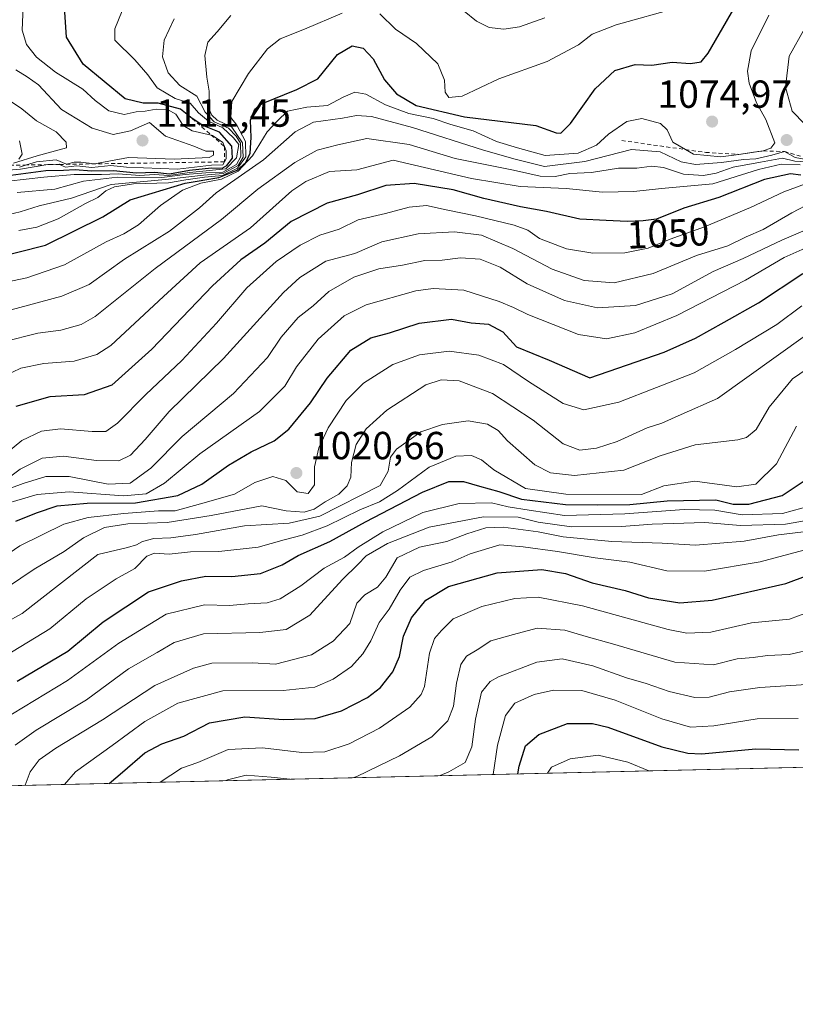
# Model space of a CAD drawing. Units: metres. Extents: x 658404 to 661885, y 4739506 to 4741899.
# Drawn here: x 660869 to 661068, y 4739506 to 4739759 of the extents above; entities that cross this region are included whole.
import ezdxf
from ezdxf.enums import TextEntityAlignment as Align

# ---------------------------------------------------------------- set-up
doc = ezdxf.new("R2010")
doc.units = ezdxf.units.M
doc.header["$MEASUREMENT"] = 0
doc.linetypes.add('DGN Style 2', pattern=[1.6480167562047852, 0.988810053722871, -0.6592067024819142])
for name, color, linetype, lineweight in [('Arbolado forestal CxS', 92, 'Continuous', 0), ('Comarca CxS', 21, 'Continuous', 0), ('Comunidad Autónoma CxS', 142, 'Continuous', 0), ('Curva de nivel maestra', 30, 'Continuous', 30), ('Curva de nivel normal', 30, 'Continuous', 0), ('Escarpado lineal', 30, 'DGN Style 2', 0), ('Espacio natural protegido CxS', 121, 'Continuous', 0), ('Municipio CxS', 4, 'Continuous', 0), ('Provincia CxS', 1, 'Continuous', 0), ('Punto de cota en terreno', 7, 'Continuous', 0), ('Rótulo de curva de nivel directora', 7, 'Continuous', 0), ('Rótulo de punto de cota en terreno', 7, 'Continuous', 0), ('Suelo desnudo CxS', 253, 'Continuous', 0)]:
    doc.layers.add(name, color=color, linetype=linetype, lineweight=lineweight)
doc.styles.add('Style-Arial', font='txt')

# ---------------------------------------------------------------- blocks, each defined once
blk = doc.blocks.new('5PATER')
at = {"layer": 'Suelo desnudo CxS', "linetype": 'Continuous', "lineweight": 0}
h = blk.add_hatch(color=51, dxfattribs=at)
edge = h.paths.add_edge_path()
edge.add_ellipse((0, 0), major_axis=(-0.1095731443231308, -0.1110710700762829), ratio=0.9994222409660322, start_angle=0, end_angle=360)

msp = doc.modelspace()

# ---------------------------------------------------------------- linework, layer by layer
at = {"layer": 'Arbolado forestal CxS', "color": 92, "linetype": 'Continuous', "lineweight": 0, "extrusion": (0.1722367126568153, 0.004003565233669315, 0.9850474538206744), "elevation": 133833.3862629203, "flags": 128}
msp.add_lwpolyline([(4722925.052967499, -760134.4960810691), (4722925.052967499, -758698.9501485062)], dxfattribs=at)
at = {"layer": 'Arbolado forestal CxS', "color": 92, "linetype": 'Continuous', "lineweight": 0}
msp.add_polyline3d([(661864.7400000002, 4739585.550000001, 873.8049000000028), (660451.0410000002, 4739552.689200001, 1121.125400000004)], dxfattribs=at)
at = {"layer": 'Comarca CxS', "color": 21, "linetype": 'Continuous', "lineweight": 0, "flags": 128}
msp.add_lwpolyline([(660214.4236450413, 4739547.189115792), (658457.0600012005, 4739506.339982591), (658444.5276162303, 4740050.475533009), (658422.3193059342, 4741014.723852444), (658408.9544999995, 4741595.003799999), (658405.7495999992, 4741734.1532), (658405.0634999993, 4741763.943700001), (658403.7800012027, 4741819.669982566), (659744.4447999997, 4741850.844099999), (659746.7116779629, 4741850.896762338), (659749.8655188571, 4741850.970111736), (659883.5822000006, 4741854.079399999), (660821.7886614047, 4741875.89514864), (661810.2700012268, 4741898.879982568), (661835.3820000011, 4740832.379000001), (661864.7400012282, 4739585.549982591)], close=True, dxfattribs=at)
at = {"layer": 'Comunidad Autónoma CxS', "color": 142, "linetype": 'Continuous', "lineweight": 0, "flags": 128}
msp.add_lwpolyline([(660214.4236450413, 4739547.189115792), (658457.0600012005, 4739506.339982591), (658444.5276162303, 4740050.475533009), (658422.3193059342, 4741014.723852444), (658408.9544999995, 4741595.003799999), (658405.7495999992, 4741734.1532), (658405.0634999993, 4741763.943700001), (658403.7800012027, 4741819.669982566), (659744.4447999997, 4741850.844099999), (659746.7116779629, 4741850.896762338), (659749.8655188571, 4741850.970111736), (659883.5822000006, 4741854.079399999), (660821.7886614047, 4741875.89514864), (661810.2700012268, 4741898.879982568), (661835.3820000011, 4740832.379000001), (661864.7400012282, 4739585.549982591)], close=True, dxfattribs=at)
at = {"layer": 'Curva de nivel maestra', "color": 30, "linetype": 'Continuous', "lineweight": 30, "flags": 128}
for points, elevation in [([(660861.5, 4739697.190099999), (660875.7300000006, 4739700.790100001), (660890.4299999997, 4739708.050100001), (660897.4400000004, 4739712.4301), (660911.5, 4739716.6801), (660920.1699999999, 4739718.140100001), (660924.8399999999, 4739719.9901), (660927.0199999996, 4739721.950099999), (660928.1200000001, 4739724.380100001), (660928.3899999997, 4739728.360099999), (660928.25, 4739732.8301), (660929.3200000003, 4739735.620100001), (660931.0199999996, 4739737.0001), (660940.0899999999, 4739740.700099999), (660945.5199999996, 4739743.380100001), (660950.5199999996, 4739749.6601), (660954.2800000003, 4739751.860099999), (660957.1100000005, 4739751.2501), (660959.6799999997, 4739748.550100001), (660962.5599999997, 4739743.120100001), (660965.6200000001, 4739739.5601), (660970.6699999999, 4739736.610099999), (660983, 4739733.690099999), (661001.3399999999, 4739731.450099999), (661006.5, 4739729.530099999), (661007.6799999997, 4739729.5101), (661010.1699999999, 4739731.920100001), (661016.5, 4739740.8201), (661021.5, 4739745.520099999), (661026.7599999999, 4739747.0701), (661031.0300000003, 4739746.9001), (661036.1900000004, 4739747.630100001), (661040.9199999999, 4739747.350099999), (661043.6600000003, 4739747.7601), (661045.4800000006, 4739750.0001), (661055.1699999999, 4739766.9101)], 1075), ([(660861.6200000001, 4739718.050100001), (660875.8499999996, 4739719.950099999), (660880.3200000003, 4739720.020099999), (660883.3099999997, 4739720.220100001), (660887.5, 4739719.850099999), (660893.1699999999, 4739719.950099999), (660898.9900000002, 4739719.300100001), (660903.7800000003, 4739719.5001), (660907.5199999996, 4739719.100099999), (660912.5800000001, 4739719.9801), (660918.2599999999, 4739720.600099999), (660920.9600000001, 4739720.550100001), (660922.2100000001, 4739721.1801), (660923.5999999996, 4739723.100099999), (660923.4699999997, 4739726.130100001), (660920.3399999999, 4739729.780099999), (660916.0499999998, 4739731.4801), (660913.2999999998, 4739733.220100001), (660910.2800000003, 4739735.620100001), (660904.5700000003, 4739737.1501), (660900.7300000006, 4739737.1601), (660896.1600000003, 4739738.270099999), (660885.3499999996, 4739747.120100001), (660881.1600000003, 4739754.050100001), (660880.7000000002, 4739760.4801)], 1100), ([(661069.1299999999, 4739718.7401), (661066.5, 4739719.0801), (661059.8399999999, 4739717.630100001), (661048.1699999999, 4739713.0001), (661039.1699999999, 4739710.280099999), (661032.1699999999, 4739707.4901), (661028.7999999998, 4739707.0701), (661024.7199999997, 4739706.880100001), (661019.3300000001, 4739707.100099999), (661012.54, 4739707.460100001), (661004.0599999997, 4739709.4101), (660997.3700000001, 4739710.620100001), (660987.9900000002, 4739712.7601), (660980.1500000004, 4739714.960100001), (660970.1699999999, 4739716.620100001), (660962.9100000003, 4739716.100099999), (660955.6600000003, 4739713.700099999), (660947.8899999997, 4739711.540100001), (660938.6799999997, 4739706.8201), (660931.9100000003, 4739701.270099999), (660925.7300000006, 4739697.0001), (660918.5199999996, 4739690.340100001), (660903.0099999999, 4739674.1601), (660892.7000000002, 4739664.960100001), (660885.6500000004, 4739662.420100001), (660876.8200000003, 4739661.9801), (660868.1200000001, 4739659.450099999)], 1050), ([(660868.1699999999, 4739630.120100001), (660873.4000000004, 4739632.210100001), (660878.7599999999, 4739634.040100001), (660886.4100000003, 4739634.7301), (660898.79, 4739634.770099999), (660909.6500000004, 4739636.640100001), (660915.7800000003, 4739639.5601), (660922.6200000001, 4739644.4301), (660928.4500000002, 4739647.890100001), (660934.3200000003, 4739650.670100001), (660938.0300000003, 4739653.630100001), (660943.5999999996, 4739660.4001), (660947.8799999999, 4739666.7501), (660953.9199999999, 4739673.880100001), (660959.0199999996, 4739677.0701), (660963.8399999999, 4739678.360099999), (660971.4000000004, 4739680.850099999), (660979.6799999997, 4739681.8301), (660984.7599999999, 4739680.860099999), (660989.1600000003, 4739680.590100001), (660992.8399999999, 4739678.610099999), (660996.3499999996, 4739674.790100001), (661004.7300000006, 4739671.3301), (661015.1699999999, 4739666.800100001), (661034.1299999999, 4739673.360099999), (661042.2300000006, 4739676.940099999), (661049.5700000003, 4739681.0801), (661058.29, 4739686.040100001), (661069.7199999997, 4739693.520099999)], 1025), ([(660868.5, 4739589.120100001), (660881.5, 4739596.7601), (660890.5, 4739604.350099999), (660902.1299999999, 4739612.0101), (660910.6100000005, 4739614.780099999), (660916.8200000003, 4739616.040100001), (660923.4199999999, 4739615.940099999), (660930.7999999998, 4739616.7301), (660936.3399999999, 4739618.870100001), (660940.4600000001, 4739621.340100001), (660948.5599999997, 4739624.9001), (660957.6799999997, 4739629.920100001), (660972.29, 4739637.530099999), (660979.0300000003, 4739640.2401), (660982.79, 4739640.2401), (660986.8600000005, 4739639.020099999), (660991.8099999997, 4739637.6801), (660997.6600000003, 4739635.770099999), (661008.9000000004, 4739634.340100001), (661017, 4739634.280099999), (661025.4199999999, 4739634.360099999), (661034.9000000004, 4739635.340100001), (661047.4400000004, 4739635.5601), (661051.8600000005, 4739634.470100001), (661055.8399999999, 4739634.4801), (661064.3700000001, 4739636.630100001), (661070.5599999997, 4739640.8101)], 1000), ([(660892.0099, 4739562.9395), (660895.4400000004, 4739565.800100001), (660901.2000000002, 4739570.720100001), (660905.5, 4739573.090100001), (660911.1699999999, 4739575.0001), (660917.75, 4739578.460100001), (660926.8200000003, 4739579.940099999), (660936.75, 4739579.300100001), (660944.8399999999, 4739579.550100001), (660951.5, 4739581.540100001), (660958.1699999999, 4739584.960100001), (660961.5, 4739587.4801), (660964.7199999997, 4739591.470100001), (660966.3600000005, 4739595.4001), (660967.4000000004, 4739600.6601), (660969.5099999999, 4739605.300100001), (660973.1699999999, 4739609.8301), (660978.9400000004, 4739613.3201), (660991.4100000003, 4739616.860099999), (661002.8600000005, 4739617.7301), (661008.8899999997, 4739616.6501), (661015.7199999997, 4739614.3301), (661024.1699999999, 4739612.3101), (661030.1699999999, 4739610.420100001), (661038.1699999999, 4739609.200099999), (661046.5, 4739609.880100001), (661065.3200000003, 4739614.120100001), (661094.6299999999, 4739625.0601)], 975), ([(660996.7297999999, 4739565.3737), (660997.0099999999, 4739567.3201), (660998.7000000002, 4739572.5701), (661002.0800000001, 4739575.440099999), (661009.4000000004, 4739578.3101), (661015.7800000003, 4739578.2301), (661019.7400000002, 4739577.290100001), (661033.5499999998, 4739572.3301), (661040.2100000001, 4739570.630100001), (661043.7000000002, 4739570.540100001), (661057.6600000003, 4739571.7601), (661068.6799999997, 4739571.530099999)], 950), ([(660892.0097000003, 4739562.939300001), (660892.0099, 4739562.9395)], 975)]:
    msp.add_lwpolyline(points, dxfattribs=dict(at, elevation=elevation))
at = {"layer": 'Curva de nivel normal', "color": 30, "linetype": 'Continuous', "lineweight": 0, "flags": 128}
for points, elevation in [([(660869.9900000002, 4739761.940099999), (660869.79, 4739755.850099999), (660870.8600000005, 4739752.2301), (660873.4600000001, 4739748.920100001), (660878.3300000001, 4739745.110099999), (660885.3099999997, 4739740.7501), (660888.4800000006, 4739737.8101), (660891.9299999997, 4739735.2401), (660895.8600000005, 4739734.2301), (660898.9800000006, 4739734.9301), (660901.2999999998, 4739735.120100001), (660904.1100000005, 4739735.670100001), (660906.9800000006, 4739735.5701), (660909.1100000005, 4739734.340100001), (660911.0099999999, 4739731.450099999), (660913.2999999998, 4739730.0701), (660918.1893999996, 4739728.9846), (660918.4800000006, 4739728.920100001), (660921.1600000003, 4739727.090100001), (660921.5999999996, 4739726.030099999), (660922.04, 4739724.970100001), (660922, 4739722.9301), (660921.1500000004, 4739721.370100001), (660918.2300000006, 4739721.3201), (660909.5700000003, 4739720.270099999), (660896.5, 4739720.7401), (660892.5, 4739721.1801), (660887.5999999996, 4739720.6601), (660883.79, 4739721.110099999), (660880.8899999997, 4739720.800100001), (660879.358, 4739721.469799999), (660879.2199999997, 4739721.530099999), (660876.7300000006, 4739721.4801), (660876.3749000002, 4739721.421700001), (660869.3099999997, 4739720.2601), (660861.1699999999, 4739719.620100001)], 1105), ([(660859.8399999999, 4739690.100099999), (660870.9400000004, 4739692.440099999), (660880.5800000001, 4739695.800100001), (660891.25, 4739701.690099999), (660895.7999999998, 4739703.670100001), (660899.5800000001, 4739706.040100001), (660905.1699999999, 4739710.920100001), (660910.8399999999, 4739714.890100001), (660915.5, 4739716.700099999), (660920.8399999999, 4739717.7301), (660925.0700000003, 4739719.7501), (660928.7199999997, 4739723.700099999), (660932.5, 4739729.840100001), (660935.1100000005, 4739732.620100001), (660937.7400000002, 4739735.130100001), (660942.6299999999, 4739736.1601), (660947.9699999997, 4739736.5801), (660951.9800000006, 4739738.6801), (660954.9900000002, 4739740.0101), (660957.7699999996, 4739739.4801), (660962.8099999997, 4739736.7601), (660968.79, 4739734.5601), (660975, 4739733.200099999), (660979.5700000003, 4739731.690099999), (660985.2199999997, 4739730.090100001), (660991.2000000002, 4739727.390100001), (660996.6299999999, 4739725.710100001), (661003.6900000004, 4739723.7501), (661012.1699999999, 4739724.360099999), (661016.8600000005, 4739726.450099999), (661019.9100000003, 4739729.200099999), (661024.6500000004, 4739732.460100001), (661028.4800000006, 4739733.270099999), (661033.1900000004, 4739731.960100001), (661034.9400000004, 4739730.380100001), (661036.4100000003, 4739727.1801), (661039.6347000003, 4739725.284700001), (661041.6500000004, 4739724.100099999), (661048.7199999997, 4739723.4101), (661053.3044999996, 4739724.0614), (661059.5599999997, 4739724.950099999), (661061.5099999999, 4739725.610099999), (661062.5099999999, 4739726.9901), (661060.2199999997, 4739732.9901), (661057.8399999999, 4739737.270099999), (661055.9100000003, 4739742.270099999), (661055.4699999997, 4739745.340100001), (661056.4699999997, 4739750.550100001), (661061, 4739759.7301)], 1070), ([(660923.2400000002, 4739759.640100001), (660919.7300000006, 4739755.460100001), (660917.2800000003, 4739752.800100001), (660916.54, 4739749.370100001), (660917.0800000001, 4739743.800100001), (660917.6900000004, 4739740.280099999), (660917.5300000003, 4739735.8301), (660918.3099999997, 4739734.0801), (660919.7100000001, 4739732.8101), (660923.4900000002, 4739731.0101), (660926.1500000004, 4739727.050100001), (660926.3399999999, 4739723.360099999), (660925.0599999997, 4739721.2401), (660921.2599999999, 4739719.1501), (660916.2400000002, 4739718.720100001), (660906.4800000006, 4739717.610099999), (660892.5899999999, 4739716.360099999), (660882.3799999999, 4739712.8101), (660874.1100000005, 4739710.850099999), (660869.2400000002, 4739709.3301), (660864.9100000003, 4739708.3301)], 1085), ([(660866.2699999996, 4739717.2301), (660875.3499999996, 4739718.2401), (660883.1200000001, 4739718.9101), (660890.04, 4739718.860099999), (660894.3399999999, 4739719.110099999), (660899.9000000004, 4739718.670100001), (660903.5700000003, 4739718.890100001), (660907.3099999997, 4739718.620100001), (660912.5800000001, 4739719.4001), (660921.9400000004, 4739720.3201), (660924.6900000004, 4739723.1501), (660925.2100000001, 4739726.620100001), (660923.8899999997, 4739728.3201), (660921.1900000004, 4739730.860099999), (660917.4900000002, 4739732.530099999), (660914.9000000004, 4739734.700099999), (660912.7699999996, 4739737.190099999), (660908.9400000004, 4739738.360099999), (660904.3499999996, 4739741.100099999), (660901.9199999999, 4739744.460100001), (660898.6100000005, 4739748.2301), (660893.5099999999, 4739753.280099999), (660893.5199999996, 4739756.220100001), (660895.3399999999, 4739760.840100001)], 1095), ([(660868.9100000003, 4739704.5701), (660873.5199999996, 4739705.4101), (660878.9600000001, 4739707.530099999), (660886.0199999996, 4739711.4301), (660889.1600000003, 4739712.9901), (660891.1500000004, 4739714.700099999), (660893.4500000002, 4739715.7601), (660898.2599999999, 4739716.5001), (660907.2199999997, 4739716.770099999), (660911.6900000004, 4739717.5601), (660916.4800000006, 4739718.2401), (660921.0800000001, 4739718.640100001), (660924.8700000001, 4739720.520099999), (660927.04, 4739723.380100001), (660926.9600000001, 4739727.390100001), (660924.7000000002, 4739731.5001), (660923.1900000004, 4739733.4801), (660923.4900000002, 4739737.610099999), (660927.7199999997, 4739744.770099999), (660932.5800000001, 4739751.050100001), (660935.8399999999, 4739753.630100001), (660942.0599999997, 4739756.110099999), (660951.7400000002, 4739760.190099999)], 1080), ([(660961.3200000003, 4739760.050100001), (660965.3600000005, 4739756.120100001), (660970.7699999996, 4739752.4101), (660976.1699999999, 4739747.270099999), (660977.9100000003, 4739743.0601), (660978.0800000001, 4739740.020099999), (660979.0700000003, 4739738.6601), (660982.4500000002, 4739739.0001), (660991.8399999999, 4739743.4301), (661004.1699999999, 4739747.860099999), (661012.2199999997, 4739752.090100001), (661015.7000000002, 4739754.860099999), (661021.8899999997, 4739757.2401), (661037.8399999999, 4739761.670100001)], 1080), ([(661003.5700000003, 4739758.9901), (660997.1200000001, 4739756.710100001), (660993.1100000005, 4739756.090100001), (660989.3300000001, 4739756.5601), (660986.1200000001, 4739758.140100001), (660982.9400000004, 4739760.720100001)], 1085), ([(660868.5, 4739714.2501), (660878.1699999999, 4739715.1601), (660885.5, 4739717.1601), (660894.1699999999, 4739718.220100001), (660905.5, 4739718.120100001), (660911.5, 4739718.9101), (660916.8399999999, 4739719.360099999), (660921.1699999999, 4739719.5001), (660924.6200000001, 4739721.4801), (660925.75, 4739723.520099999), (660925.6399999997, 4739726.960100001), (660924.5800000001, 4739728.690099999), (660922.6399999997, 4739730.7501), (660918.9500000002, 4739732.390100001), (660916.6200000001, 4739734.8301), (660914.4800000006, 4739739.0001), (660910.1299999999, 4739741.6801), (660907.1600000003, 4739744.920100001), (660905.6699999999, 4739749.0001), (660906.1200000001, 4739753.300100001), (660908.6600000003, 4739758.800100001)], 1090), ([(661070.2300000006, 4739731.8101), (661066.9199999999, 4739735.090100001), (661065.2300000006, 4739741.2601), (661066.1500000004, 4739749.200099999), (661070.2300000006, 4739756.340100001)], 1065), ([(660869.1100000005, 4739720.770099999), (660870.8857000006, 4739721.3332), (660873.4299999997, 4739722.140100001), (660878.5, 4739722.690099999), (660881.1600000003, 4739721.530099999), (660883.0700000003, 4739722.040100001), (660884.7800000003, 4739722.0801), (660888.2699999996, 4739721.620100001), (660896.9600000001, 4739723.290100001), (660908.7300000006, 4739722.800100001), (660917.6200000001, 4739723.280099999), (660918.7599999999, 4739723.860099999), (660918.7800000003, 4739724.870100001), (660916.8200000003, 4739724.850099999), (660913.7199999997, 4739726.190099999), (660906.4400000004, 4739728.720100001), (660902.3600000005, 4739732.2401), (660897.54, 4739730.0601), (660893.04, 4739729.170100001), (660887.6600000003, 4739730.7401), (660879.7999999998, 4739735.5701), (660873.9800000006, 4739741.860099999), (660871.04, 4739743.880100001), (660868.1399999997, 4739745.670100001)], 1110), ([(660867.5700000003, 4739721.840100001), (660873.6100000005, 4739723.640100001), (660881.0999999996, 4739725.7301), (660881.04, 4739727.210100001), (660878.4800000006, 4739729.8101), (660873.4199999999, 4739732.6601), (660869.6399999997, 4739735.6801), (660865.2100000001, 4739738.710100001)], 1115), ([(660863.7199999997, 4739683.380100001), (660879.9500000002, 4739687.720100001), (660886.8899999997, 4739690.700099999), (660895.9699999997, 4739697.210100001), (660907.4900000002, 4739704.340100001), (660915.1699999999, 4739710.360099999), (660919.4699999997, 4739714.210100001), (660931.5899999999, 4739722.630100001), (660939.7000000002, 4739729.860099999), (660944.4000000004, 4739732.340100001), (660951.8399999999, 4739733.340100001), (660955.3600000005, 4739734.020099999), (660959.25, 4739733.720100001), (660969.6900000004, 4739730.9101), (660987.8899999997, 4739725.120100001), (660996.04, 4739722.860099999), (661003.5599999997, 4739720.9801), (661013.8399999999, 4739722.2401), (661025.8399999999, 4739725.290100001), (661033.1699999999, 4739724.7301), (661038.5, 4739722.1601), (661042.1699999999, 4739721.470100001), (661048.8399999999, 4739721.940099999), (661054.5, 4739722.7301), (661057.6399999997, 4739722.880100001), (661061.7000000002, 4739723.840100001), (661064.9699999997, 4739724.7601), (661067.7300000006, 4739723.2401), (661071.8600000005, 4739722.5001)], 1065), ([(660864.9500000002, 4739676.0601), (660873.8099999997, 4739678.2501), (660879.6500000004, 4739679.0001), (660884.8399999999, 4739680.5001), (660888.4699999997, 4739682.5601), (660903.8399999999, 4739694.780099999), (660920.8399999999, 4739707.3301), (660930.0999999996, 4739715.130100001), (660939.5800000001, 4739721.9901), (660945.2999999998, 4739725.100099999), (660950.6100000005, 4739726.460100001), (660958.0199999996, 4739728.130100001), (660968.8799999999, 4739726.620100001), (660980.6500000004, 4739722.960100001), (660995.5800000001, 4739719.9901), (661002.4100000003, 4739718.5101), (661006.2800000003, 4739718.380100001), (661009.9900000002, 4739719.120100001), (661015.5800000001, 4739719.450099999), (661022.5, 4739720.5001), (661027.2000000002, 4739720.540100001), (661031, 4739721.0001), (661033.9600000001, 4739720.6501), (661039.1299999999, 4739718.940099999), (661044.2699999996, 4739718.620100001), (661047.4600000001, 4739719.220100001), (661051.8399999999, 4739720.8101), (661058.8399999999, 4739722.0701), (661064.5, 4739723.050100001), (661067.6399999997, 4739722.270099999), (661071.6399999997, 4739722.020099999)], 1060), ([(660869.0800000001, 4739727.520099999), (660869.7400000002, 4739724.140100001), (660868.9500000002, 4739722.840100001)], 1120), ([(660865.1699999999, 4739667.2601), (660869.4600000001, 4739669.280099999), (660875.3200000003, 4739670.4801), (660883.1200000001, 4739671.090100001), (660888.9000000004, 4739672.7601), (660892.5, 4739675.0701), (660905.9500000002, 4739687.6601), (660915.3899999997, 4739696.300100001), (660928.2800000003, 4739705.200099999), (660938.8399999999, 4739714.6801), (660942.3799999999, 4739717.130100001), (660948.5, 4739719.6501), (660955.4800000006, 4739720.050100001), (660964.7800000003, 4739722.550100001), (660984.8300000001, 4739717.880100001), (660997.3099999997, 4739715.840100001), (661009.0599999997, 4739715.270099999), (661018.3499999996, 4739714.380100001), (661026.4400000004, 4739714.5801), (661033.5099999999, 4739715.3301), (661046.6600000003, 4739716.520099999), (661058.29, 4739720.210100001), (661064.1500000004, 4739721.5601), (661068.9800000006, 4739721.360099999)], 1055), ([(660865.2199999997, 4739647.050100001), (660869.6900000004, 4739650.800100001), (660874.7300000006, 4739653.190099999), (660879.5700000003, 4739653.7501), (660887.6900000004, 4739653.030099999), (660891.1699999999, 4739653.0801), (660894.1699999999, 4739655.220100001), (660901.4299999997, 4739662.540100001), (660910.6500000004, 4739671.210100001), (660919.5700000003, 4739680.8301), (660927.29, 4739689.840100001), (660934.8399999999, 4739696.5801), (660940.9500000002, 4739700.8301), (660945.9600000001, 4739703.350099999), (660950.9500000002, 4739704.890100001), (660955.8399999999, 4739707.2601), (660962.8399999999, 4739708.9101), (660968.8399999999, 4739710.530099999), (660973.2999999998, 4739710.9901), (660978.3099999997, 4739709.8201), (660985.8799999999, 4739708.3101), (660995.79, 4739705.890100001), (660999.25, 4739704.630100001), (661002.2599999999, 4739702.520099999), (661009.2000000002, 4739699.880100001), (661015.8700000001, 4739698.780099999), (661024.0999999996, 4739698.8201), (661030.0700000003, 4739700.0601), (661035.7300000006, 4739702.3201), (661044.4699999997, 4739705.460100001), (661056.2400000002, 4739710.450099999), (661064.8200000003, 4739714.440099999), (661071.9500000002, 4739717.120100001)], 1045), ([(660864.0199999996, 4739639.5701), (660869.2199999997, 4739643.4001), (660874.8700000001, 4739646.270099999), (660880.3700000001, 4739646.7601), (660888.7699999996, 4739645.620100001), (660894.5599999997, 4739645.5801), (660897.5, 4739647.0001), (660901.2300000006, 4739651.040100001), (660907.4199999999, 4739658.190099999), (660921.3200000003, 4739671.7501), (660936.6699999999, 4739688.710100001), (660940.8300000001, 4739692.540100001), (660947.54, 4739696.7301), (660954.9900000002, 4739698.640100001), (660961.8399999999, 4739701.640100001), (660971.1699999999, 4739703.690099999), (660980.5, 4739704.200099999), (660987.4299999997, 4739703.360099999), (660995.3799999999, 4739699.960100001), (661005.5300000003, 4739694.630100001), (661013.6500000004, 4739691.7501), (661021.3700000001, 4739691.170100001), (661031.3300000001, 4739693.550100001), (661042.4699999997, 4739698.1601), (661050.5, 4739700.640100001), (661055.1699999999, 4739702.920100001), (661059.5, 4739704.790100001), (661066.9000000004, 4739709.090100001), (661079.7800000003, 4739715.840100001)], 1040), ([(660861.6799999997, 4739636.640100001), (660870.0199999996, 4739639.7401), (660875.7999999998, 4739641.5701), (660881.7599999999, 4739641.530099999), (660891.7599999999, 4739639.5801), (660897.4100000003, 4739639.8301), (660902.7400000002, 4739643.690099999), (660910.7300000006, 4739651.790100001), (660923.9199999999, 4739662.8301), (660932.5800000001, 4739671.9901), (660936.1299999999, 4739677.270099999), (660940.4299999997, 4739682.270099999), (660944.29, 4739685.270099999), (660948.29, 4739688.940099999), (660954.6600000003, 4739692.630100001), (660961.0999999996, 4739694.7601), (660967.1699999999, 4739695.6501), (660972.8399999999, 4739696.9001), (660977.2999999998, 4739696.940099999), (660982.04, 4739697.5101), (660987.0800000001, 4739697.1801), (660992.1399999997, 4739695.120100001), (660999.1200000001, 4739690.9001), (661008.6200000001, 4739686.590100001), (661017.1200000001, 4739684.780099999), (661026.8200000003, 4739685.380100001), (661036.2599999999, 4739688.300100001), (661046.7100000001, 4739694.020099999), (661054.3600000005, 4739697.420100001), (661064.2800000003, 4739702.090100001), (661087.9400000004, 4739712.270099999)], 1035), ([(660860.8099999997, 4739633.130100001), (660873.6200000001, 4739636.9101), (660881.8399999999, 4739637.590100001), (660895.7100000001, 4739636.620100001), (660901.4900000002, 4739637.0601), (660906.2400000002, 4739639.8201), (660915.2699999996, 4739647.3301), (660930.54, 4739658.2301), (660937.04, 4739664.700099999), (660940.0599999997, 4739669.610099999), (660945.54, 4739676.710100001), (660952.2400000002, 4739682.6801), (660957.8200000003, 4739685.540100001), (660970.5800000001, 4739689.120100001), (660974.9800000006, 4739689.6801), (660982.8399999999, 4739689.2501), (660991.9100000003, 4739686.390100001), (660995.6299999999, 4739684.870100001), (660999.2599999999, 4739683.030099999), (661012.2599999999, 4739677.940099999), (661019.3899999997, 4739676.8301), (661026.6200000001, 4739678.380100001), (661037.4000000004, 4739682.7401), (661054.9900000002, 4739691.850099999), (661064.8799999999, 4739697.610099999), (661071.8399999999, 4739700.710100001)], 1030), ([(660863.3499999996, 4739619.8101), (660869.1699999999, 4739623.770099999), (660880.4699999997, 4739629.300100001), (660886.6299999999, 4739631.040100001), (660895.8099999997, 4739632.100099999), (660904.7000000002, 4739632.7601), (660908.9100000003, 4739632.710100001), (660915.4500000002, 4739634.540100001), (660924.1100000005, 4739637.030099999), (660929.3499999996, 4739640.020099999), (660933.9199999999, 4739641.5801), (660937.25, 4739640.530099999), (660940.1699999999, 4739637.610099999), (660942.9800000006, 4739637.200099999), (660944.6200000001, 4739639.440099999), (660944.6500000004, 4739644.020099999), (660945.7400000002, 4739648.860099999), (660948.1600000003, 4739654.0101), (660952.7300000006, 4739660.970100001), (660957.1600000003, 4739665.4301), (660964.6699999999, 4739670.2401), (660971.5, 4739672.690099999), (660979.1299999999, 4739673.670100001), (660986.6799999997, 4739672.5801), (660993.0199999996, 4739670.200099999), (660999.4600000001, 4739665.840100001), (661008.2800000003, 4739660.280099999), (661013.5599999997, 4739658.600099999), (661022.5199999996, 4739660.5701), (661041.8899999997, 4739668.0801), (661052.4000000004, 4739674.090100001), (661063.04, 4739680.470100001), (661069.3899999997, 4739685.2601)], 1020), ([(660862.5, 4739610.870100001), (660872.8399999999, 4739617.840100001), (660880.5, 4739622.290100001), (660885.4800000006, 4739625.860099999), (660890.8399999999, 4739628.460100001), (660896.8600000005, 4739629.380100001), (660906.9299999997, 4739629.7401), (660918.1699999999, 4739631.5101), (660931.1699999999, 4739634.0001), (660937.3899999997, 4739632.7301), (660941.9400000004, 4739632.380100001), (660944.5599999997, 4739633.190099999), (660947.3799999999, 4739635.050100001), (660950.8200000003, 4739637.030099999), (660952.9800000006, 4739639.190099999), (660953.8899999997, 4739641.340100001), (660954.1299999999, 4739645.120100001), (660955.29, 4739649.7301), (660957.8399999999, 4739653.7401), (660963.1699999999, 4739658.5601), (660973.1699999999, 4739665.020099999), (660977.0999999996, 4739666.300100001), (660981.6500000004, 4739666.0101), (660990.2000000002, 4739662.790100001), (661000.5999999996, 4739656.0001), (661008.2999999998, 4739649.890100001), (661012.5499999998, 4739648.3201), (661016.8700000001, 4739648.800100001), (661022.1200000001, 4739650.530099999), (661029.8099999997, 4739654.030099999), (661033.5800000001, 4739655.170100001), (661038.4900000002, 4739657.4101), (661047.8300000001, 4739661.4801), (661070.3399999999, 4739677.640100001)], 1015), ([(660861.0099999999, 4739601.6801), (660869.7699999996, 4739606.450099999), (660889.1699999999, 4739621.600099999), (660896.7599999999, 4739623.370100001), (660899.0199999996, 4739624.0101), (660900.5599999997, 4739624.9101), (660903.4699999997, 4739625.690099999), (660907.8600000005, 4739625.790100001), (660914.1900000004, 4739626.720100001), (660926.7300000006, 4739628.9301), (660938.1699999999, 4739629.600099999), (660946.0199999996, 4739631.370100001), (660961.4800000006, 4739639.270099999), (660963.5, 4739642.940099999), (660964.1299999999, 4739646.5001), (660965.6399999997, 4739648.5001), (660971.8399999999, 4739653.0101), (660977.3799999999, 4739654.880100001), (660984.0199999996, 4739655.780099999), (660988.9000000004, 4739654.920100001), (660991.6399999997, 4739653.350099999), (660994.0099999999, 4739650.710100001), (661001.0700000003, 4739644.4901), (661005.0899999999, 4739642.450099999), (661011.1699999999, 4739641.7601), (661023.8399999999, 4739643.1601), (661033.1699999999, 4739646.790100001), (661042.1100000005, 4739649.610099999), (661053.04, 4739650.890100001), (661055.2699999996, 4739651.4901), (661057.7100000001, 4739653.550100001), (661061.0899999999, 4739659.340100001), (661067.04, 4739666.5801), (661074.8399999999, 4739671.890100001)], 1010), ([(660865.5, 4739595.620100001), (660876.8399999999, 4739602.520099999), (660886.1699999999, 4739610.190099999), (660893.8399999999, 4739615.300100001), (660898.6200000001, 4739617.9901), (660901.6600000003, 4739621.100099999), (660903.6200000001, 4739621.9101), (660907.4299999997, 4739621.6601), (660912.8600000005, 4739622.210100001), (660920.0899999999, 4739622.300100001), (660930.1699999999, 4739623.470100001), (660936.8399999999, 4739625.3201), (660941.5, 4739626.5101), (660947.8399999999, 4739628.9001), (660956.2100000001, 4739632.9801), (660961.2699999996, 4739635.0601), (660965.8399999999, 4739637.940099999), (660973.9900000002, 4739643.960100001), (660980.7999999998, 4739646.720100001), (660984.8600000005, 4739646.960100001), (660987.4000000004, 4739645.780099999), (660990.54, 4739643.2401), (660998.6500000004, 4739638.440099999), (661009.0099999999, 4739637.030099999), (661028.3399999999, 4739636.940099999), (661034.0800000001, 4739639.1601), (661042, 4739640.340100001), (661052.8200000003, 4739638.9301), (661057.6799999997, 4739639.5701), (661062.9000000004, 4739644.7501), (661068.0300000003, 4739654.4001)], 1005), ([(660864.4400000004, 4739579.050100001), (660881.3399999999, 4739589.270099999), (660894.5099999999, 4739598.8201), (660906.6699999999, 4739606.2601), (660916.5, 4739608.690099999), (660922.8600000005, 4739608.5001), (660927.6100000005, 4739608.9301), (660932.5300000003, 4739609.140100001), (660935.8399999999, 4739610.190099999), (660941.1699999999, 4739613.5001), (660947.1200000001, 4739618.0601), (660952.2999999998, 4739620.9101), (660955.79, 4739623.420100001), (660962.1200000001, 4739627.370100001), (660972.3399999999, 4739632.290100001), (660981.6500000004, 4739634.630100001), (660989.9900000002, 4739634.790100001), (660994.2400000002, 4739633.7401), (660999.5999999996, 4739632.9001), (661008.6500000004, 4739631.5601), (661024.0899999999, 4739631.960100001), (661039.3200000003, 4739633.120100001), (661047.1699999999, 4739632.950099999), (661054.1699999999, 4739631.7401), (661064.4400000004, 4739632.020099999), (661071.9199999999, 4739634.120100001)], 995), ([(660867.9800000006, 4739572.6801), (660873.3099999997, 4739576.520099999), (660886.2000000002, 4739584.3201), (660896.9800000006, 4739592.2601), (660904.3799999999, 4739596.450099999), (660908.6600000003, 4739599.020099999), (660916.2300000006, 4739601.220100001), (660930.6399999997, 4739601.540100001), (660937.4000000004, 4739602.340100001), (660943.4100000003, 4739606.050100001), (660951.79, 4739615.1601), (660955.7000000002, 4739618.960100001), (660957.8399999999, 4739621.220100001), (660963.2800000003, 4739624.4001), (660974.0300000003, 4739628.5801), (660987.9000000004, 4739631.1801), (660996.7599999999, 4739631.1601), (661001.9000000004, 4739629.880100001), (661010.4400000004, 4739628.640100001), (661023.2599999999, 4739628.690099999), (661031.1100000005, 4739629.3201), (661044.6200000001, 4739629.7501), (661053.7000000002, 4739628.9801), (661065.2400000002, 4739629.350099999), (661076.9199999999, 4739631.370100001)], 990), ([(660870.5340999998, 4739562.440300001), (660871.8399999999, 4739565.850099999), (660874.1299999999, 4739568.9301), (660878.3899999997, 4739571.9301), (660890.3600000005, 4739579.200099999), (660903.75, 4739588.020099999), (660913.5999999996, 4739592.4801), (660918.3099999997, 4739593.7501), (660928.7199999997, 4739593.8101), (660934.6399999997, 4739593.4801), (660943.8399999999, 4739595.9001), (660949.4100000003, 4739599.3301), (660953.6900000004, 4739603.890100001), (660955.4600000001, 4739609.0601), (660957.5199999996, 4739611.270099999), (660960.7599999999, 4739613.220100001), (660962.8600000005, 4739615.7301), (660965.7599999999, 4739620.6801), (660971.5, 4739623.460100001), (660978.54, 4739624.9301), (660983.6299999999, 4739626.850099999), (660988.54, 4739628.370100001), (660992.9000000004, 4739628.5601), (661001.9400000004, 4739627.370100001), (661008.3399999999, 4739626.110099999), (661020.7999999998, 4739624.9001), (661033.6600000003, 4739624.4301), (661042.2199999997, 4739623.9801), (661054.6399999997, 4739624.960100001), (661063.4600000001, 4739626.590100001), (661072, 4739627.630100001)], 985), ([(660880.5746999999, 4739562.673599999), (660883.4000000004, 4739565.920100001), (660892.8499999996, 4739572.6601), (660901.1699999999, 4739578.770099999), (660909.5999999996, 4739583.440099999), (660921.1200000001, 4739586.640100001), (660936.5800000001, 4739586.7601), (660944.75, 4739587.610099999), (660949.4000000004, 4739589.620100001), (660954.0800000001, 4739592.870100001), (660957.0300000003, 4739596.100099999), (660959.0199999996, 4739599.450099999), (660961.2199999997, 4739604.1801), (660963.7300000006, 4739607.5801), (660966.5300000003, 4739612.450099999), (660969.0700000003, 4739615.720100001), (660972.5, 4739617.450099999), (660979.8399999999, 4739619.6801), (660984.4800000006, 4739621.7601), (660992.0599999997, 4739624.0101), (660998.0800000001, 4739623.5101), (661006.8200000003, 4739622.340100001), (661016.4600000001, 4739620.7401), (661025.4199999999, 4739619.5701), (661034.8200000003, 4739617.370100001), (661044.5199999996, 4739617.270099999), (661058.7699999996, 4739619.6801), (661069.9600000001, 4739622.640100001)], 980), ([(660905.1402000004, 4739563.2446), (660910.5800000001, 4739566.8301), (660914.7599999999, 4739568.2501), (660922.5300000003, 4739571.620100001), (660931.3099999997, 4739572.0701), (660941.4199999999, 4739570.850099999), (660947.3099999997, 4739571.030099999), (660953.4699999997, 4739573.030099999), (660961.3099999997, 4739577.040100001), (660969.0599999997, 4739582.4801), (660971.9699999997, 4739585.6601), (660972.79, 4739587.780099999), (660974.0999999996, 4739596.3101), (660975.3200000003, 4739600.020099999), (660977.1699999999, 4739602.0601), (660980.1699999999, 4739605.090100001), (660987.4500000002, 4739608.210100001), (660995.9500000002, 4739610.290100001), (661001.9000000004, 4739610.6601), (661013.2800000003, 4739608.370100001), (661035.2000000002, 4739602.340100001), (661039.9800000006, 4739601.420100001), (661046.0899999999, 4739601.700099999), (661056.5599999997, 4739604.030099999), (661066.2400000002, 4739605.0001), (661073.1500000004, 4739607.520099999)], 970), ([(661072.9500000002, 4739597.450099999), (661066.1699999999, 4739595.940099999), (661060.6299999999, 4739595.7301), (661057, 4739595.1801), (661052.8399999999, 4739594.800100001), (661046.8099999997, 4739593.3101), (661036.8600000005, 4739593.960100001), (661020.9400000004, 4739598.700099999), (661014.2000000002, 4739600.540100001), (661008.7199999997, 4739602.190099999), (661001.6100000005, 4739602.670100001), (660995.6100000005, 4739601.090100001), (660989.7999999998, 4739599.4101), (660986.2699999996, 4739597.1601), (660983.5199999996, 4739595.540100001), (660982.0999999996, 4739593.360099999), (660980.9800000006, 4739588.620100001), (660980.2199999997, 4739582.7401), (660978.7400000002, 4739578.950099999), (660974.6699999999, 4739574.860099999), (660966.3799999999, 4739570.0001), (660955.5099999999, 4739564.7301), (660954.4047999998, 4739564.389699999)], 965), ([(661070.6200000001, 4739588.300100001), (661058.6299999999, 4739587.4901), (661050.8799999999, 4739586.380100001), (661045.7199999997, 4739584.9901), (661042, 4739584.960100001), (661035.4600000001, 4739586.4801), (661029.5800000001, 4739588.4801), (661024.5499999998, 4739589.960100001), (661015.9400000004, 4739593.040100001), (661008.04, 4739594.800100001), (661001.5899999999, 4739594.0101), (660991.7599999999, 4739590.210100001), (660989.6200000001, 4739589.0001), (660987.4100000003, 4739586.270099999), (660985.8600000005, 4739579.4101), (660984.9199999999, 4739572.270099999), (660983.1699999999, 4739568.290100001), (660979, 4739565.9001), (660976.7877000002, 4739564.91)], 960), ([(660990.4011000004, 4739565.226500001), (660991.4699999997, 4739572.700099999), (660993.5300000003, 4739580.360099999), (660995.9199999999, 4739583.4901), (661000.8399999999, 4739585.6601), (661005.8600000005, 4739586.780099999), (661013.1100000005, 4739586.6801), (661021.5999999996, 4739584.2501), (661033.5800000001, 4739579.470100001), (661040.9400000004, 4739577.370100001), (661046.8899999997, 4739577.6501), (661058, 4739579.4301), (661068.4699999997, 4739579.5601)], 955), ([(661030.2483999999, 4739566.152600001), (661024.8399999999, 4739568.390100001), (661017.2400000002, 4739570.1801), (661010.1100000005, 4739569.2501), (661005.3600000005, 4739567.0701), (661004.2794000005, 4739565.549000001)], 945), ([(660938.2975000005, 4739564.0153), (660933.5199999996, 4739564.550100001), (660927.1699999999, 4739565.040100001), (660922.3399999999, 4739563.880100001), (660921.9633999999, 4739563.635600001)], 965)]:
    msp.add_lwpolyline(points, dxfattribs=dict(at, elevation=elevation))
at = {"layer": 'Escarpado lineal', "color": 30, "linetype": 'DGN Style 2', "lineweight": 0}
for points in [[(660913.2999999998, 4739733.220100001, 1097.7935), (660918.1893999996, 4739728.9846, 1095.854800000001), (660921.5999999996, 4739726.030099999, 1092.632400000002), (660921.5700000003, 4739722.1501, 1098.802200000006), (660879.358, 4739721.469799999, 1109.483300000007), (660876.3749000002, 4739721.421700001, 1111.3269), (660870.8857000006, 4739721.3332, 1113.060899999997), (660859.2087000003, 4739721.145, 1116.604900000006)], [(661023.2999999998, 4739727.600099999, 1069.266699999993), (661039.6347000003, 4739725.284700001, 1069.492400000003), (661044.8246999999, 4739724.549000001, 1071.448699999994), (661053.3044999996, 4739724.0614, 1068.902600000001), (661059.5599999997, 4739724.950099999, 1068.308499999999), (661064.9699999997, 4739724.7601, 1066.301399999997), (661069.9800000006, 4739723.370100001, 1063.342699999994), (661073.7999999998, 4739723.1601, 1060.554499999998), (661076.25, 4739726.880100001, 1062.030499999993), (661078.4899000004, 4739729.6621, 1060.109800000006), (661079.3899999997, 4739730.780099999, 1059.336899999995)]]:
    msp.add_polyline3d(points, dxfattribs=at)
at = {"layer": 'Espacio natural protegido CxS', "color": 121, "linetype": 'Continuous', "lineweight": 0, "flags": 128}
msp.add_lwpolyline([(661835.3820000011, 4740832.379000001), (661864.7400012282, 4739585.549982591), (660214.4236450413, 4739547.189115792), (658457.0600012005, 4739506.339982591)], dxfattribs=at)
msp.add_lwpolyline([(661835.3820000011, 4740832.379000001), (661864.7400012282, 4739585.549982591), (660214.4236450413, 4739547.189115792), (658457.0600012005, 4739506.339982591)], dxfattribs=at)
at = {"layer": 'Municipio CxS', "color": 4, "linetype": 'Continuous', "lineweight": 0, "flags": 128}
msp.add_lwpolyline([(661864.7400012282, 4739585.549982591), (660214.4236450413, 4739547.189115792)], dxfattribs=at)
at = {"layer": 'Provincia CxS', "color": 1, "linetype": 'Continuous', "lineweight": 0, "flags": 128}
msp.add_lwpolyline([(660214.4236450413, 4739547.189115792), (658457.0600012005, 4739506.339982591), (658444.5276162303, 4740050.475533009), (658422.3193059342, 4741014.723852444), (658408.9544999995, 4741595.003799999), (658405.7495999992, 4741734.1532), (658405.0634999993, 4741763.943700001), (658403.7800012027, 4741819.669982566), (659744.4447999997, 4741850.844099999), (659746.7116779629, 4741850.896762338), (659749.8655188571, 4741850.970111736), (659883.5822000006, 4741854.079399999), (660821.7886614047, 4741875.89514864), (661810.2700012268, 4741898.879982568), (661835.3820000011, 4740832.379000001), (661864.7400012282, 4739585.549982591)], close=True, dxfattribs=at)

# ---------------------------------------------------------------- block references
at = {"layer": 'Punto de cota en terreno', "color": 7, "linetype": 'Continuous', "lineweight": 0, "xscale": 10, "yscale": 10, "zscale": 10}
for p in [(661046.4500000002, 4739732.449999999, 1074.970000000001), (660900.5899999999, 4739727.600000001, 1111.449999999997), (661065.54, 4739727.730000001, 1067.440000000002), (660939.9900000002, 4739642.439999999, 1020.660000000004)]:
    msp.add_blockref('5PATER', p, dxfattribs=at)

# ---------------------------------------------------------------- texts
at = {"layer": 'Rótulo de curva de nivel directora', "color": 7, "linetype": 'Continuous', "lineweight": 0, "style": 'Style-Arial'}
msp.add_text('1050', height=7.000000000000002, rotation=2.666307020289636, dxfattribs=at).set_placement((661035.1560153519, 4739703.831290797), align=Align.MIDDLE_CENTER)
at = {"layer": 'Rótulo de punto de cota en terreno', "color": 7, "linetype": 'Continuous', "lineweight": 0, "style": 'Style-Arial'}
for s, p in [('1074,97', (661032.4661999998, 4739735.977800001)), ('1111,45', (660904.1178000001, 4739731.127800001)), ('1020,66', (660943.5177999996, 4739645.967800001))]:
    msp.add_text(s, height=7.000000000000002, dxfattribs=at).set_placement(p)

doc.saveas('drawing.dxf')
